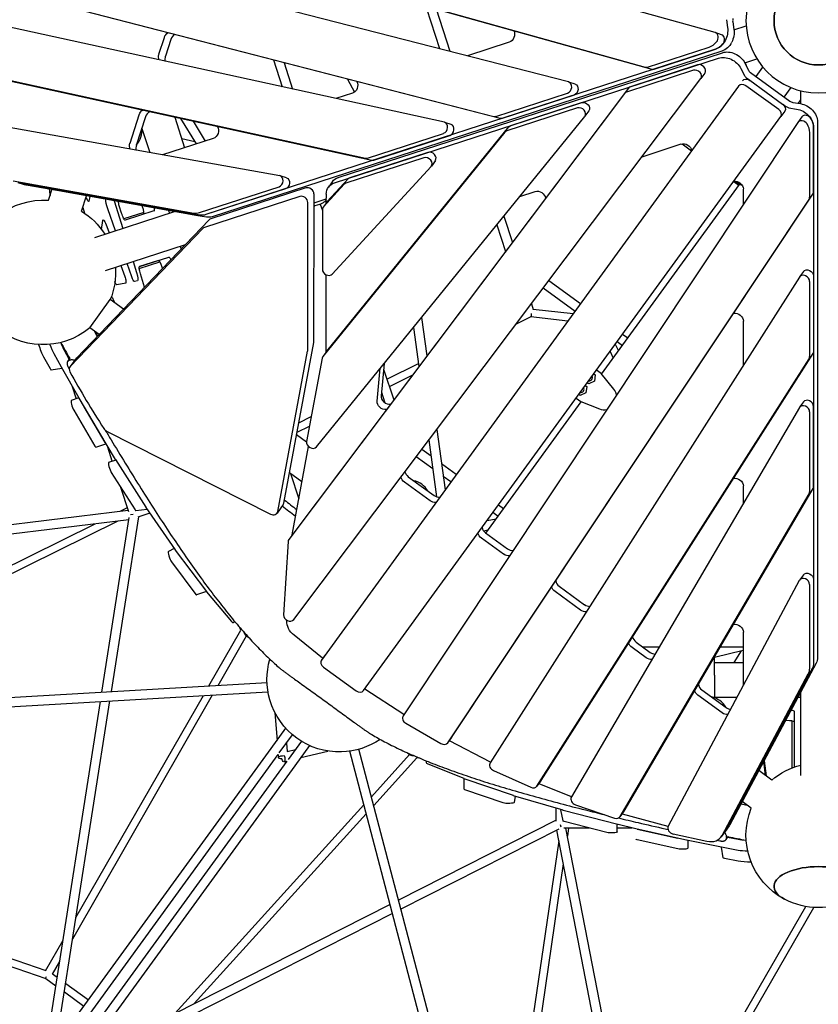
# Model space of a CAD drawing. Units: millimetres. Extents: x -8493 to 7325, y -7719 to 7000.
# Drawn here: x -1380 to 0, y -1701 to 2 of the extents above; entities that cross this region are included whole.
import ezdxf

# ---------------------------------------------------------------- set-up
doc = ezdxf.new("R2010")
doc.units = ezdxf.units.MM
doc.layers.add('2D', color=7, linetype='Continuous')

msp = doc.modelspace()

# ---------------------------------------------------------------- linework, layer by layer
at = {"layer": '2D'}
for p, q in [((-178.4, -20.6), (-1365, 311.2)), ((-1385.4, 223.5), (-299, -80.3)), ((-1374.5, 219.9), (-288, -83.9)), ((-431.7, -106), (-1395.9, 143)), ((-1409, 53.5), (-561, -165.5)), ((-550, -169.1), (-1398.1, 49.9)), ((-654.5, -48.5), (-676.9, 20.4)), ((-636.2, -53.2), (-660, 20.2)), ((-158.9, 1.7), (-156.8, -11.7)), ((-646.4, -175.7), (-1408.6, -8.8)), ((-147.9, -1.8), (-145.9, -15.2)), ((-145.8, -15.8), (-124.7, -9)), ((-1139.7, -57.6), (-1130.3, -28.9)), ((-1119.4, -32.4), (-1128.7, -61.2)), ((-167.2, -24.2), (-178.1, -20.6)), ((-177.6, -49.2), (-1058.7, -335.4)), ((-534.2, -37.3), (-606.6, -60.8)), ((-295, -80.2), (-188.6, -45.6)), ((-284, -83.7), (-177.6, -49.2)), ((-166.7, -52.7), (-1047.7, -339)), ((-941.9, -67.9), (-926.8, -114.3)), ((-941.9, -67.9), (-926.8, -114.3)), ((-836.4, -280.3), (-172.6, -64.6)), ((-829.7, -271), (-165.8, -55.3)), ((-127.2, -72.9), (-106.1, -66)), ((-923.5, -72.6), (-908.7, -118.2)), ((-923.5, -72.6), (-908.7, -118.2)), ((-208.8, -76.4), (-324.8, -114.1)), ((-133.8, -82.7), (-127.5, -94.8)), ((-127, -73.4), (-120.8, -85.5)), ((-126.3, -72.6), (-123.5, -80.2)), ((-107.4, -96.7), (-95.6, -80.5)), ((-1414.5, -99.5), (-782.9, -237.7)), ((-906.8, -1035.6), (-202.9, -100)), ((-814.1, -100.9), (-801.9, -123.6)), ((-215.6, -85.8), (-331.6, -123.4)), ((-196.1, -90.6), (-202.9, -99.9)), ((-123.9, -99), (-118.2, -103.1)), ((-117.2, -89.6), (-49, -139.1)), ((-1403.5, -103.1), (-772, -241.3)), ((-328.1, -116.4), (-908.5, -887.8)), ((-137.7, -113), (-858.9, -1105.6)), ((-420.3, -109.7), (-431.3, -106.1)), ((-68.3, -153.6), (-125, -112.5)), ((-118.2, -103.1), (-61.6, -144.3)), ((-58.8, -132), (-47.1, -115.8)), ((-334.9, -125.8), (-915.3, -897.1)), ((-805.3, -125.4), (-833.8, -134.7)), ((-557.2, -165.4), (-433.3, -125.1)), ((-422.3, -128.7), (-546.2, -168.9)), ((-30, -143.5), (-30, -121.3)), ((-416.1, -150.9), (-538.5, -190.7)), ((-531.7, -181.3), (-409.4, -141.6)), ((-61.6, -144.3), (-55.8, -148.5)), ((-50.8, -150.6), (-37.4, -152.8)), ((-44, -141.3), (-30.6, -143.4)), ((-34.5, -142.8), (-30, -136.6)), ((-1189.8, -212), (-1173.8, -162.5)), ((-1162.8, -166.1), (-1178.9, -215.6)), ((-1112.6, -166.8), (-1095.4, -219.7)), ((-1102.6, -168.9), (-1075.5, -213.2)), ((-867.4, -737), (-403.6, -165.4)), ((-786.1, -1158.5), (-64.9, -165.9)), ((-396.6, -155.8), (-403.4, -165.1)), ((-58.1, -156.6), (-64.9, -165.9)), ((-28.6, -166.5), (-35.4, -175.8)), ((-931, -268), (-1404.8, -183.8)), ((-1169.2, -186.6), (-1155.7, -228)), ((-1080.9, -173.7), (-1059.8, -208.1)), ((-849.5, -571.2), (-534.9, -183.5)), ((-35.6, -176), (-717.7, -1202)), ((-634.8, -179.4), (-645.8, -175.8)), ((-8.1, -296), (-8.1, -184.1)), ((-8.1, -184.1), (-8.1, -1110.5)), ((-1.4, -174.8), (-1.4, -1101.2)), ((-1045.9, -203.6), (-1133.4, -232)), ((-1077.6, -209.7), (-1100.4, -204.2)), ((-541.7, -192.8), (-856.3, -580.5)), ((-779.3, -237.5), (-647.8, -194.8)), ((-768.4, -241.1), (-636.8, -198.4)), ((-14.9, -305.3), (-14.9, -193.5)), ((-1094.3, -219.3), (-1095.6, -219)), ((-304.7, -235.2), (-236.8, -213.2)), ((-235.6, -212.9), (-219.1, -224.9)), ((-681.6, -237.1), (-816.7, -281)), ((-674.8, -227.8), (-809.9, -271.7)), ((-840.3, -438.1), (-669.3, -251.9)), ((-662, -242), (-668.8, -251.3)), ((-919.1, -271.8), (-930.1, -268.2)), ((-1391.5, -277.2), (-1079.7, -332.6)), ((-1372.1, -283.7), (-1383, -280.2)), ((-1068.7, -336.2), (-1380.5, -280.8)), ((-1068.7, -336.2), (-1380.5, -280.8)), ((-1313.1, -294.4), (-1369.5, -284.4)), ((-1069.7, -331.9), (-932.1, -287.2)), ((-885.7, -289.2), (-1050.3, -342.7)), ((-819.6, -282.9), (-855.5, -322)), ((-812.9, -273.6), (-848.7, -312.7)), ((-839.9, -278.3), (-846.7, -287.6)), ((-374.7, -611), (-136.4, -283)), ((-146.2, -277.8), (-137.3, -284.3)), ((-137.3, -282.6), (-144.6, -277.3)), ((-131.4, -284.9), (-137.3, -282.6)), ((-137.3, -282.6), (-137.3, -282.6)), ((-1330.8, -310.6), (-1324.8, -292.3)), ((-1325, -292.9), (-1325.2, -292.2)), ((-1072.4, -337.2), (-1313.1, -294.4)), ((-1273.7, -329.2), (-1265.2, -302.9)), ((-1259.5, -303.9), (-1260.7, -312)), ((-896.4, -304), (-1061, -357.4)), ((-921.1, -290.7), (-1058.7, -335.4)), ((-871.9, -555.4), (-871.7, -299.4)), ((-850.5, -314.9), (-850.4, -299.6)), ((-633.9, -1239.3), (-9.2, -299.8)), ((-516, -303.9), (-489.4, -295.3)), ((-129.6, -291.1), (-129.6, -317.4)), ((-1271.6, -322.8), (-1268.3, -332.7)), ((-1231.7, -309.4), (-1231.6, -308.9)), ((-1217, -311.5), (-1202.2, -359.1)), ((-1210.1, -313), (-1209.4, -312.8)), ((-1204.5, -332.6), (-1208.3, -320.4)), ((-1168.1, -321.7), (-1168.6, -320.1)), ((-882.6, -570.1), (-882.4, -314.1)), ((-871.7, -314.8), (-850.5, -307.9)), ((-862.4, -317.7), (-870.5, -320.3)), ((-860.9, -317.2), (-857.2, -328.5)), ((-860.9, -317.2), (-857.2, -328.5)), ((-849.2, -313.2), (-856, -322.5)), ((-640.6, -1248.6), (-16, -309.1)), ((-1250.8, -374.9), (-1112.7, -330)), ((-1214.9, -363.2), (-1228.4, -325.3)), ((-1165.8, -331.5), (-1200.3, -342.7)), ((-1148.6, -329), (-1197.9, -345)), ((-1123.2, -328.1), (-1121.7, -332.9)), ((-1057.7, -339.8), (-1072.3, -337.2)), ((-857.2, -326.5), (-857.3, -429.8)), ((-543.6, -338), (-528.9, -383.3)), ((-1053.1, -344.4), (-1282.3, -583.3)), ((-1239.1, -361.1), (-1236.9, -345.6)), ((-1229.6, -355.8), (-1225.7, -366.7)), ((-555.7, -352.8), (-540.7, -398.9)), ((-1063.8, -359.2), (-1293, -598)), ((-1232.3, -431.9), (-1093.9, -387)), ((-1103.1, -390), (-1101.5, -394.9)), ((-1205.7, -423.3), (-1199, -442.3)), ((-1186.6, -443.2), (-1194.9, -419.8)), ((-1184.3, -416.4), (-1178.3, -435.5)), ((-1173.8, -428.7), (-1138, -417)), ((-1173.8, -428.7), (-1138, -417)), ((-1173.2, -425.3), (-1122.6, -408.9)), ((-1140.4, -414.7), (-1173.2, -425.3)), ((-1164.6, -460.6), (-1171.8, -437.7)), ((-1133.5, -428.2), (-1134.1, -426.3)), ((-850.5, -571.8), (-850.5, -439.4)), ((-25.6, -433.7), (-32.4, -443)), ((-8.1, -441.4), (-8.1, -571.7)), ((-1197.3, -453.7), (-1212.5, -456.6)), ((-1176.7, -449.8), (-1182.2, -450.8)), ((-32.6, -443.3), (-567.4, -1283.4)), ((-465.8, -449.4), (-411, -489.1)), ((-14.9, -581), (-14.9, -450.8)), ((-475.4, -462.1), (-420.4, -502.1)), ((-1259.2, -530.9), (-1223.9, -482.4)), ((-1201.3, -498.8), (-1223.9, -482.4)), ((-1222, -477.3), (-1221.3, -478)), ((-1217.4, -486.2), (-1217, -487.4)), ((-495.9, -489.4), (-492.7, -499.2)), ((-492.9, -498.6), (-423.7, -506.6)), ((-685.9, -513.3), (-676.8, -579.8)), ((-521.9, -524), (-496.6, -511.4)), ((-496.7, -511.5), (-432.7, -519)), ((-129.6, -519.6), (-129.6, -595.7)), ((-1243.2, -542.5), (-1259.2, -530.9)), ((-1246.2, -545.7), (-1248.4, -538.7)), ((-699.7, -530.3), (-690.5, -598)), ((-338.2, -542), (-329.3, -548.5)), ((-923.8, -834.1), (-872, -556.7)), ((-350.9, -559.5), (-345.6, -571)), ((-347.6, -555), (-338.7, -561.4)), ((-1321.6, -575.4), (-1309, -598.3)), ((-1303.8, -569.6), (-1295, -585.7)), ((-934.5, -848.8), (-882.7, -571.5)), ((-849.7, -571.5), (-856.5, -580.8)), ((-9.2, -575.4), (-479.5, -1314.2)), ((-359.9, -571.9), (-354.6, -583.3)), ((-1339.3, -581.1), (-1328, -601.7)), ((-1310.3, -595.9), (-1310.3, -595.9)), ((-1297.5, -589.2), (-1293.1, -583.1)), ((-1282.8, -583.9), (-1293.6, -598.7)), ((-857.6, -583.5), (-884.5, -727.7)), ((-750.4, -592.8), (-755.9, -648.5)), ((-745.7, -620), (-691.2, -593)), ((-486.3, -1323.5), (-16, -584.7)), ((-1325.9, -604), (-1307.7, -600.6)), ((-1308.9, -598.5), (-1278.5, -652.2)), ((-762.7, -657.9), (-757.1, -601.1)), ((-751.4, -602.4), (-734, -655.9)), ((-751.4, -602.4), (-734, -655.9)), ((-388.2, -610.8), (-385.7, -612.6)), ((-385.7, -612.6), (-386.9, -623.5)), ((-375.4, -610.2), (-383.5, -604.4)), ((-353.4, -637), (-375.4, -610.2)), ((-375.4, -610.2), (-375.4, -610.2)), ((-741.5, -632.7), (-701.8, -613)), ((-396.9, -628), (-399.4, -626.2)), ((-386.9, -623.5), (-396.9, -628)), ((-1289.7, -632.5), (-1283, -653.9)), ((-755.3, -642.2), (-749.3, -660.7)), ((-755.3, -642.2), (-749.3, -660.7)), ((-411.6, -648.2), (-414.1, -646.5)), ((-401.6, -643.7), (-411.6, -648.2)), ((-402.9, -631), (-400.4, -632.8)), ((-400.4, -632.8), (-401.6, -643.7)), ((-1278.4, -652.4), (-1291.3, -656.6)), ((-1278.4, -652.5), (-1231.7, -731.7)), ((-574.5, -886.1), (-409.7, -659.2)), ((-418.7, -652.9), (-410.6, -658.8)), ((-410.6, -658.8), (-410.6, -658.8)), ((-410.6, -658.8), (-378.4, -671.4)), ((-25.6, -659.2), (-32.4, -668.5)), ((-1287, -673.7), (-1250.6, -735.5)), ((-1232.9, -729.7), (-1269.3, -667.9)), ((-32.7, -669.1), (-426.9, -1342.4)), ((-14.9, -814.6), (-14.9, -676.3)), ((-8.1, -805.3), (-8.1, -667)), ((-897.9, -695.3), (-876.5, -684.7)), ((-1230.2, -709.7), (-946.7, -853.1)), ((-900.9, -711.6), (-879.6, -701.1)), ((-659.5, -706.8), (-645.2, -811.5)), ((-1248.8, -737.4), (-1231.7, -731.8)), ((-1231.6, -731.9), (-1215.2, -758.7)), ((-884.7, -728.9), (-901.8, -716.4)), ((-673.2, -725), (-659.8, -823.1)), ((-1220.4, -761.8), (-1228.4, -737.2)), ((-909.6, -888.9), (-881.1, -736.4)), ((-669.3, -753.2), (-685.5, -741.4)), ((-1214.5, -759.9), (-1226.7, -763.9)), ((-1215.1, -759), (-1162.5, -841.4)), ((-666.3, -775.1), (-695.1, -754.2)), ((-625.8, -784.8), (-651.4, -766.2)), ((-1222.2, -781.5), (-1181.1, -845.8)), ((-892.5, -797.3), (-914, -781.7)), ((-912.4, -782.9), (-898, -827)), ((-671.1, -830.2), (-715.5, -797.9)), ((-708.7, -788.6), (-664.3, -820.8)), ((-635.2, -797.7), (-648.4, -788.1)), ((-1191.8, -849.6), (-1205.5, -807.5)), ((-335.7, -1366.7), (-9.1, -808.7)), ((-129.6, -804.6), (-129.6, -834.6)), ((-342.5, -1376), (-15.8, -818.1)), ((-1731.6, -912.7), (-1192.8, -846.6)), ((-1207, -848.4), (-1194.3, -842.1)), ((-1179.6, -847.2), (-1160.1, -844.9)), ((-1162.3, -841.7), (-1111.8, -915.1)), ((-924.9, -836.7), (-935.6, -851.5)), ((-553.5, -857.1), (-562.4, -850.6)), ((-544.1, -844.2), (-553, -837.7)), ((-1737, -1125.6), (-1210.5, -864.9)), ((-1730.7, -928.7), (-1191.8, -862.6)), ((-1238.4, -1161), (-1191.2, -858.9)), ((-1222, -1160), (-1174.8, -858)), ((-1188.9, -853.9), (-1184.5, -853.6)), ((-1155.4, -851.7), (-1176.5, -858.5)), ((-572.4, -864.4), (-556.8, -861.6)), ((-1736.4, -1110.5), (-1250.3, -869.8)), ((-578.9, -881.9), (-570.4, -880.3)), ((-916.6, -900.7), (-924.2, -1027.3)), ((-908.5, -887.8), (-915.3, -897.2)), ((-543.9, -922.6), (-582.1, -894.8)), ((-575.4, -885.5), (-537.1, -913.3)), ((-1113.4, -912.8), (-1123.2, -917.8)), ((-1111.6, -915.4), (-1057.6, -987.2)), ((-1118.2, -935.9), (-1076, -992)), ((-32.8, -968.2), (-259.3, -1392.8)), ((-25.6, -958.1), (-32.4, -967.5)), ((-8.1, -965.9), (-8.1, -1110.5)), ((-1057.5, -987.2), (-1074.8, -992.9)), ((-1057.4, -987.4), (-1014.1, -1038.9)), ((-410.9, -1019.2), (-454.8, -987.3)), ((-448.1, -978), (-404.1, -1009.9)), ((-14.9, -1119.8), (-14.9, -975.2)), ((-918.6, -1037.7), (-918.6, -1036.7)), ((-1053.4, -1150.3), (-998.1, -1053.9)), ((-1008.1, -1039.8), (-1011, -1040.8)), ((-998.1, -1053.9), (-1000.8, -1048.3)), ((-1037.6, -1149.4), (-988.6, -1063.9)), ((-989.3, -1063.3), (-984.5, -1066.9)), ((-857, -1102.5), (-906.2, -1062.8)), ((-129.6, -1057.6), (-129.6, -1149.6)), ((-297.4, -1101.7), (-321.8, -1083.9)), ((-315, -1074.6), (-290.6, -1092.4)), ((-275.4, -1083.6), (-302.6, -1083.6)), ((-179.3, -1100.7), (-129.6, -1088.7)), ((-129.6, -1083.6), (-170, -1083.6)), ((-133.6, -1089.6), (-145.8, -1109.6)), ((-852.1, -1096.2), (-858.9, -1105.6)), ((-179.3, -1131.9), (-179.3, -1099.6)), ((-855.4, -1117.9), (-798.8, -1159)), ((-179.3, -1109.6), (-129.6, -1109.6)), ((-10.5, -1120.3), (-159.5, -1399.7)), ((-10.5, -1120.3), (-159.5, -1399.7)), ((-3.7, -1111), (-152.8, -1390.4)), ((-129.6, -1108.6), (-130.3, -1109.6)), ((-179.3, -1131.9), (-179.3, -1171)), ((-166.3, -1409), (-17.3, -1129.6)), ((-4013.7, -1320.5), (-952.9, -1144.6)), ((-716.2, -1199.7), (-783.7, -1155.7)), ((-201.3, -1157.2), (-159.3, -1187.8)), ((-4011.2, -1336.4), (-951.3, -1160.5)), ((-1288.9, -1587.8), (-1047.1, -1166)), ((-1283.2, -1551.1), (-1062.9, -1166.9)), ((-166, -1197.1), (-208.1, -1166.5)), ((-179.3, -1169.6), (-140.3, -1169.6)), ((-35, -1169.6), (-30, -1169.6)), ((-30, -1305.5), (-30, -1160.2)), ((-1338, -1798.3), (-1240.9, -1177.1)), ((-1317.4, -1769.9), (-1224.6, -1176.2)), ((-939.2, -1196.7), (-935.6, -1244.5)), ((-42, -1194.1), (-42, -1290.9)), ((-946, -1258.8), (-920.5, -1223.7)), ((-921.2, -1222.9), (-921.1, -1224.5)), ((-713.1, -1214.8), (-652.5, -1250.1)), ((-55, -1210.3), (-56.7, -1210.3)), ((-45, -1292), (-45, -1211.2)), ((-931.7, -1266.3), (-908.9, -1234.9)), ((-634, -1239.5), (-640.8, -1248.8)), ((-1356.9, -1824.3), (-946, -1258.8)), ((-919.3, -1249.2), (-918.2, -1263.8)), ((-893.6, -1246), (-916.5, -1277.4)), ((-879.4, -1253.6), (-904.9, -1288.7)), ((-879.9, -1254.4), (-878.4, -1254)), ((-15.6, -4225.3), (-794.1, -1260)), ((-566.5, -1282), (-637.6, -1245.4)), ((-1341.1, -1829.8), (-933.8, -1269.2)), ((-933.8, -1269.2), (-933.4, -1274.4)), ((-918.2, -1263.8), (-904, -1260.3)), ((-894.5, -1274.4), (-847.9, -1263)), ((-31.4, -4227.8), (-809.7, -1263.3)), ((-706.4, -1268.9), (-772.5, -1342)), ((-693.8, -1274.9), (-768.5, -1357.3)), ((-710.4, -1266), (-705.6, -1269.5)), ((-687.8, -1275.8), (-693.9, -1275)), ((-918.5, -1280.3), (-1325.8, -1840.9)), ((-904.9, -1288.7), (-1315.7, -1854.2)), ((-923.5, -1281.5), (-918.6, -1280.3)), ((-677.4, -1283.1), (-677.4, -1280.1)), ((-612.4, -1310.7), (-674.6, -1285.5)), ((-91.1, -1305.4), (-94.2, -1280.7)), ((-93.7, -1279.7), (-90.4, -1305.9)), ((-612.1, -1329), (-612.1, -1310.8)), ((-527.1, -1340.1), (-612.1, -1310.9)), ((-561.5, -1296.7), (-497.1, -1325.7)), ((-80.5, -1313.1), (-102.9, -1296.8)), ((-479.7, -1314.5), (-486.5, -1323.9)), ((-483.2, -1319.5), (-483.3, -1319.5)), ((-426.6, -1341.9), (-482.7, -1319.7)), ((-544.6, -1352.7), (-610.9, -1329.9)), ((-441.3, -1365.5), (-526.8, -1340.2)), ((-524, -1341), (-525.8, -1351.9)), ((-785.4, -1356.1), (-1111.8, -1716.5)), ((-452.9, -1384.2), (-452.9, -1362.1)), ((-419.9, -1355.9), (-352.3, -1378.8)), ((-115.8, -1361.6), (-131.4, -1350.3)), ((-781.3, -1371.5), (-1078.7, -1699.7)), ((-441.3, -1383.6), (-445.1, -1364.4)), ((-346.3, -1390.2), (-441, -1365.6)), ((-336, -1367.2), (-342.8, -1376.6)), ((-339, -1371.7), (-339.2, -1371.6)), ((-259.7, -1393.7), (-338.4, -1371.9)), ((-452.9, -1382.5), (-725.6, -1520.7)), ((-444.7, -1394.6), (-445.7, -1390.3)), ((-395.5, -1396.1), (-439.8, -1396.1)), ((-365.5, -1403.8), (-439.4, -1384.7)), ((-332.9, -1928.9), (-436.6, -1396.1)), ((-431.8, -1396.1), (-433.8, -1410.1)), ((-347.4, -1402.7), (-347.4, -1389.9)), ((-321.6, -1396.1), (-347.4, -1396.1)), ((-315.5, -1397.5), (-346.1, -1390.2)), ((-154.2, -1392.6), (-160.9, -1401.9)), ((-448.8, -1398.3), (-721.5, -1536.5)), ((-348.4, -1933), (-452.1, -1400)), ((-225.5, -1417.4), (-315.3, -1397.6)), ((-313, -1398.1), (-243, -1413.6)), ((-250.9, -1406.4), (-192.4, -1419)), ((-160.9, -1401.9), (-167.7, -1411.2)), ((-159.4, -1416.1), (-155, -1410)), ((-138.8, -1416), (-156.9, -1412.6)), ((-448.5, -1418.5), (-533.7, -1999.8)), ((-243, -1432.2), (-313, -1416.7)), ((-225.4, -1417.5), (-225.4, -1431)), ((-164.7, -1429.7), (-225.2, -1417.5)), ((-164.7, -1447.7), (-167.1, -1429.3)), ((-138.8, -1434.7), (-164.6, -1429.8)), ((-440.9, -1457.9), (-519.5, -1994.6)), ((-138.8, -1453.4), (-161.9, -1449)), ((-1752.8, -1514.3), (-1335.4, -1656.2)), ((-1752.2, -1500.4), (-1335.4, -1642.2)), ((-740.2, -1528.1), (-1276.2, -1799.8)), ((-231.7, -1895.9), (-21.8, -1531.8)), ((-736.1, -1543.9), (-1296.9, -1828.2)), ((-216, -1895.3), (-7.5, -1533.5)), ((-1335.8, -1643), (-1305.4, -1590)), ((-1324, -1649), (-1311.2, -1626.7)), ((-1323.6, -1648.3), (-1315.5, -1654.2)), ((-1335.4, -1656.2), (-1317.8, -1669)), ((-1300.9, -1664.8), (-1261.7, -1693.3)), ((-1303.2, -1679.5), (-1269.5, -1704))]:
    msp.add_line(p, q, dxfattribs=at)
at = {"layer": '2D', "extrusion": (0, 0, -1)}
for radius in [125, 76.5]:
    msp.add_circle((0, 0), radius, dxfattribs=at)
at = {"layer": '2D'}
msp.add_circle((0, 0), 76.5, dxfattribs=at)
at = {"layer": '2D', "extrusion": (0, 0, -1)}
for centre, start, end in [((1339.7, -435.3), 9.846, 94.1135), ((1339.7, -435.3), 121.8865, 148.1135), ((1339.7, -435.3), 175.8865, 202.1135), ((1339.7, -435.3), 229.8865, 314.154), ((828, -1139.6), 343.7343, 16.406), ((828, -1139.6), 268.2657, 343.7343), ((828, -1139.6), 235.594, 268.2657), ((0, -1408.7), 49.8865, 76.1135), ((0, -1408.7), 297.846, 22.1135), ((0, -1408.7), 242.154, 297.846)]:
    msp.add_arc(centre, 125, start, end, dxfattribs=at)
at = {"layer": '2D'}
for centre, radius, start, end in [((-395.8, -617.1), 5.5, 261.036, 26.964), ((-410.5, -637.3), 5.5, 261.036, 26.964), ((-370.4, -651), 22, 10.3473, 39.4441), ((-370.4, -651), 22, 248.5559, 282.4148)]:
    msp.add_arc(centre, radius, start, end, dxfattribs=at)
for centre, major_axis, ratio, start_param, end_param in [((-139.9, 1.2), (-3.09, -9.51), 0.794654, -1.570796, -1.004839), ((-1109.5, -35.6), (-4, -12.4), 0.794654, -2.489936, -1.570796), ((-181.2, -30.2), (3.09, 9.51), 0.794654, -2.03839, 0.03303), ((-170.2, -33.7), (3.09, 9.51), 0.794654, -2.03839, 0), ((-191.9, -17.2), (9.3, 28.5), 0.794654, -2.617994, -2.03839), ((-181, -20.8), (9.3, 28.5), 0.794654, -2.617994, -2.03839), ((-1118.9, -64.4), (-4, -12.4), 0.794654, -1.570796, -0.856153), ((-296.1, -70.7), (-3.09, -9.51), 0.794654, 0.03303, 0.523599), ((-285.1, -74.3), (-3.09, -9.51), 0.794654, 0.03303, 0.523599), ((-211, -94.1), (8.09, -5.88), 0.794654, -0.013286, 2.617994), ((-204.2, -84.7), (8.09, -5.88), 0.794654, 0, 2.617994), ((-119.3, -92.5), (8.09, -5.88), 0.794654, -2.136754, -1.570796), ((-112.5, -83.2), (8.09, -5.88), 0.794654, -2.136754, -1.570796), ((-434.4, -115.6), (3.09, 9.51), 0.794654, -2.617994, 0.048844), ((-320.1, -122.4), (-8.09, 5.88), 0.794654, -0.523599, -0.013286), ((-129.6, -118.9), (-8.09, 5.88), 0.794654, -1.570796, 0), ((-326.9, -131.7), (-8.09, 5.88), 0.794654, -0.523599, -0.013286), ((-411.5, -159.2), (8.09, -5.88), 0.794654, -0.042381, 2.617994), ((-51.2, -142), (8.09, -5.88), 0.794654, -1.570796, -1.004839), ((-44.4, -132.7), (8.09, -5.88), 0.794654, -1.570796, -1.004839), ((-1153, -169.3), (-4, -12.4), 0.794654, -2.52132, -1.570796), ((-558.3, -155.9), (-3.09, -9.51), 0.794654, 0.048844, 0.523599), ((-73, -160), (8.09, -5.88), 0.794654, 0, 1.570796), ((-20.5, -172.3), (-8.09, 5.88), 0.794654, -2.03839, 0), ((-36.2, -178.5), (-24.3, 17.6), 0.794654, -2.617994, -2.03839), ((-1193.5, -193.9), (9.3, 28.5), 0.794654, -2.095073, -1.046519), ((-648.9, -185.3), (3.09, 9.51), 0.794654, -2.617994, 0.078514), ((-637.9, -188.9), (3.09, 9.51), 0.794654, -2.617994, 0), ((-27.3, -181.7), (-8.09, 5.88), 0.794654, -2.03839, 0.03303), ((-42.9, -187.8), (-24.3, 17.6), 0.794654, -2.617994, -2.03839), ((-533.8, -199), (-8.09, 5.88), 0.794654, -0.523599, -0.042381), ((-1169, -218.8), (-4, -12.4), 0.794654, -1.570796, -0.909395), ((-780.4, -228.1), (-3.09, -9.51), 0.794654, 0.078514, 0.523599), ((-676.9, -245.4), (8.09, -5.88), 0.794654, -0.091147, 2.617994), ((-670.1, -236.1), (8.09, -5.88), 0.794654, 0, 2.617994), ((-769.5, -231.6), (-3.09, -9.51), 0.794654, 0.078514, 0.523599), ((-933.2, -277.7), (3.09, 9.51), 0.794654, -2.617994, 0.110154), ((-805.2, -280), (-8.09, 5.88), 0.794654, -0.523599, -0.091147), ((-881.1, -297.5), (-8.09, 5.88), 0.794654, -2.61873, -0.523599), ((-812, -289.4), (-8.09, 5.88), 0.794654, -0.523599, -0.091147), ((-891.8, -312.3), (-8.09, 5.88), 0.794654, -2.61873, -0.523599), ((-24.3, -303.5), (8.09, -5.88), 0.794654, 0.03303, 0.523599), ((-17.5, -294.1), (8.09, -5.88), 0.794654, 0.03303, 0.523599), ((-1170.4, -322.4), (4, -12.4), 0.187592, 0.001567, 1.570796), ((-847.9, -328.4), (-8.09, 5.88), 0.794654, -0.091147, 0.523263), ((-841.1, -319.1), (-8.09, 5.88), 0.794654, -0.091147, 0), ((-1073, -303.5), (-9.3, -28.5), 0.794654, 0.110154, 0.523599), ((-1056.3, -365.7), (-8.09, 5.88), 0.794654, -0.523599, -0.108667), ((-1045.6, -351), (-8.09, 5.88), 0.794654, -0.523599, -0.108667), ((-1136.4, -427), (-4, 12.4), 0.187592, -1.570796, 0), ((-847.9, -431.7), (8.09, -5.88), 0.794654, -2.61833, -0.091147), ((-24.3, -448.9), (-8.09, 5.88), 0.794654, -2.617994, 0.048844), ((-1218.1, -449.9), (-3.09, 9.51), 0.187592, -2.112391, -1.758724), ((-497.9, -504.7), (1.18, -6.8), 0.255178, 0.075417, 1.268071), ((-1342.2, -559.5), (9.3, -28.5), 0.187592, -1.614405, -0.776388), ((-1324.4, -553.8), (9.3, -28.5), 0.187592, -1.42055, -0.776388), ((-1306.7, -548), (9.3, -28.5), 0.187592, -1.326039, -0.776388), ((-881.3, -553.5), (8.09, -5.88), 0.794654, 0.361292, 0.522863), ((-892, -568.3), (8.09, -5.88), 0.794654, 0.361292, 0.522863), ((-859.9, -569.9), (-8.09, 5.88), 0.794654, -2.725123, -2.61833), ((-1311.2, -588.7), (3.09, -9.51), 0.187592, -0.776388, -0.773285), ((-1274.8, -589.8), (-8.09, 5.88), 0.794654, -0.108667, 0), ((-848.4, -586.7), (-8.09, 5.88), 0.794654, -0.042381, 0.361292), ((-24.3, -579.1), (8.09, -5.88), 0.794654, 0.048844, 0.523599), ((-1329, -594.5), (3.09, -9.51), 0.187592, -0.776388, -0.023906), ((-1309.9, -591.1), (3.09, -9.51), 0.187592, -0.775884, -0.747043), ((-1285.5, -604.6), (-8.09, 5.88), 0.794654, -0.108667, 1.031636), ((-197.1, -271.3), (1086.9, -789.7), 0.794654, -2.109957, -2.020911), ((-1288.2, -666.1), (-3.09, 9.51), 0.187592, 0, 2.438598), ((-1279.6, -644.9), (3.09, -9.51), 0.187592, -0.747043, -0.702995), ((-743.8, -651.9), (10.5, -7.6), 0.794654, -2.70526, -0.682895), ((-17.5, -665.1), (-8.09, 5.88), 0.794654, -2.617994, 0), ((-24.3, -674.4), (-8.09, 5.88), 0.794654, -2.617994, 0.078514), ((-1227.3, -702.2), (8.09, -5.88), 0.794654, -2.020911, -1.37037), ((-1232.9, -724.1), (3.09, -9.51), 0.187592, -0.702995, -0.666771), ((-875.3, -730.9), (-8.09, 5.88), 0.794654, 0.361292, 3.099211), ((-1251.9, -727.9), (3.09, -9.51), 0.187592, -0.702995, 0), ((-1223.6, -773.4), (-3.09, 9.51), 0.187592, 0, 2.515489), ((-1216.6, -750.9), (3.09, -9.51), 0.187592, -0.666771, -0.626104), ((-702.7, -780.2), (10.5, -7.6), 0.794654, -2.416505, -1.570796), ((-699.2, -821), (-24.3, 17.6), 0.794654, -2.095073, -1.046519), ((-24.3, -812.7), (8.09, -5.88), 0.794654, 0.078514, 0.523599), ((-17.5, -803.4), (8.09, -5.88), 0.794654, 0.078514, 0.523599), ((-933, -830.9), (8.09, -5.88), 0.794654, 0, 0.361292), ((-658.3, -812.5), (10.5, -7.6), 0.794654, -1.570796, -0.69316), ((-1182.6, -837.7), (3.09, -9.51), 0.187592, -0.626104, -0.037143), ((-1163.9, -833.4), (3.09, -9.51), 0.187592, -0.626104, -0.564273), ((-943.7, -845.6), (8.09, -5.88), 0.794654, -1.37037, 0.361292), ((-569.3, -877.1), (10.5, -7.6), 0.794654, -2.448433, -1.570796), ((-907.2, -903), (-8.09, 5.88), 0.794654, -0.013286, 0.46934), ((-900.5, -893.7), (-8.09, 5.88), 0.794654, -0.013286, 0), ((-1120.1, -927.3), (-3.09, 9.51), 0.187592, 0.030621, 2.642226), ((-1113.5, -906.8), (3.09, -9.51), 0.187592, -0.564273, -0.499367), ((-531, -904.9), (10.5, -7.6), 0.794654, -1.570796, -0.76867), ((-442, -969.6), (10.5, -7.6), 0.794654, -2.475303, -1.570796), ((-24.3, -973.3), (-8.09, 5.88), 0.794654, -2.617994, 0.110154), ((-1059.4, -978.6), (3.09, -9.51), 0.187592, -0.499367, -0.43352), ((-1077.9, -983.3), (3.09, -9.51), 0.187592, -0.499367, 0), ((-398.1, -1001.5), (10.5, -7.6), 0.794654, -1.570796, -0.800863), ((-914.9, -1029.6), (8.09, -5.88), 0.794654, -2.672253, -0.013286), ((-1020.3, -1012.2), (9.3, -28.5), 0.187592, -0.43352, 0), ((-990.6, -1054.2), (1.59, -9.11), 0.69018, 4.423318, 4.513963), ((-990.6, -1054.2), (1.59, -9.11), 0.69018, 6.13268, 6.237179), ((-309, -1066.2), (10.5, -7.6), 0.794654, -2.489936, -1.570796), ((-850.8, -1111.4), (-8.09, 5.88), 0.794654, 0, 1.570796), ((-284.5, -1084), (10.5, -7.6), 0.794654, -1.570796, -0.856153), ((-42.9, -1114.2), (24.3, -17.6), 0.794654, 0.110154, 0.523599), ((-195.3, -1148.9), (10.5, -7.6), 0.794654, -2.52132, -1.570796), ((-794.1, -1152.6), (8.09, -5.88), 0.794654, -1.570796, 0), ((-184.4, -1195), (-24.3, 17.6), 0.794654, -2.095073, -1.046519), ((-153.2, -1179.4), (10.5, -7.6), 0.794654, -1.570796, -0.909395), ((-709.5, -1207.7), (-8.09, 5.88), 0.794654, 0.03303, 1.698555), ((-55, -1212.7), (13, 0), 0.187592, 0, 1.570796), ((-642.1, -1233.6), (8.09, -5.88), 0.794654, 0, 0.03303), ((-648.9, -1242.9), (8.09, -5.88), 0.794654, -1.443038, 0.03303), ((-696.5, -1267.9), (9.43, 0.98), 0.283341, 3.546863, 4.342642), ((-559, -1289), (-8.09, 5.88), 0.794654, 0.048844, 1.827163), ((-494.6, -1318), (8.09, -5.88), 0.794654, -1.31443, 0.048844), ((-418.4, -1347.7), (-8.09, 5.88), 0.794654, 0.078514, 1.943209), ((-350.9, -1370.7), (8.09, -5.88), 0.794654, -1.198383, 0.078514), ((-344.1, -1361.3), (8.09, -5.88), 0.794654, 0, 0.078514), ((-250.8, -1398), (-8.09, 5.88), 0.794654, 0.110154, 2.078311), ((-192, -1393.6), (24.3, -17.6), 0.794654, -1.063281, 0.110154), ((0, -1497.1), (76.5, 0), 0.447214, -0.702497, 3.84409)]:
    msp.add_ellipse(centre, major_axis=major_axis, ratio=ratio, start_param=start_param, end_param=end_param, dxfattribs=at)
at = {"layer": '2D', "extrusion": (0, 0, -1)}
for centre, major_axis, ratio, start_param, end_param in [((-181, -20.8), (-9.3, -28.5), 0.794654, -2.136754, -0.523599), ((-170, -24.3), (-9.3, -28.5), 0.794654, -2.136754, -1.366604), ((-1120.5, -32.1), (4, 12.4), 0.794654, -1.570796, -0.742004), ((-535.6, -25), (-4, -12.4), 0.794654, -2.481463, -0.523599), ((-170, -24.3), (-9.3, -28.5), 0.794654, -1.362738, -0.523599), ((-1129.8, -60.8), (4, 12.4), 0.794654, -2.399337, -1.570796), ((-158.6, -89.6), (24.3, -17.6), 0.794654, -2.617994, -1.004839), ((-151.8, -80.2), (24.3, -17.6), 0.794654, -2.617994, -1.004839), ((-122.9, -109.6), (-8.09, 5.88), 0.794654, 0, 1.570796), ((-806.7, -113.1), (-4, -12.4), 0.794654, -2.497277, -0.523599), ((-423.4, -119.2), (3.09, 9.51), 0.794654, 0, 2.617994), ((-404.7, -149.9), (8.09, -5.88), 0.794654, -2.617994, 0), ((-66.2, -150.7), (8.09, -5.88), 0.794654, -1.570796, 0), ((-36.2, -178.5), (24.3, -17.6), 0.794654, -2.136754, -0.523599), ((-29.4, -169.2), (24.3, -17.6), 0.794654, -2.136754, -0.523599), ((-1163.9, -165.7), (4, 12.4), 0.794654, -1.570796, -0.771674), ((-547.3, -159.5), (-3.09, -9.51), 0.794654, -0.523599, -0.048844), ((-1047.3, -191.3), (-4, -12.4), 0.794654, -2.526947, -0.523599), ((-527, -189.6), (-8.09, 5.88), 0.794654, 0.042381, 0.523599), ((-1180, -215.2), (4, 12.4), 0.794654, -2.383926, -1.570796), ((-230.7, -224), (10.5, -7.6), 0.794654, -2.617994, -0.69316), ((-922.2, -281.3), (3.09, 9.51), 0.794654, 0, 2.617994), ((-815.6, -295.9), (-24.3, 17.6), 0.794654, 0, 0.523599), ((-1373.8, -251.6), (-9.3, -28.5), 0.794654, -0.110154, 0), ((-1362.8, -255.2), (-9.3, -28.5), 0.794654, -0.110154, 0), ((-822.4, -305.3), (-24.3, 17.6), 0.794654, -0.523263, 0.523599), ((-141.7, -288.6), (10.5, -7.6), 0.794654, -2.448433, -0.523599), ((-1264.2, -303.4), (3.09, -9.51), 0.187592, -0.36392, 1.488155), ((-483.3, -306.1), (10.5, -7.6), 0.794654, -2.617994, -0.679874), ((-1226.4, -322.4), (-4.6, 14.3), 0.187592, -1.710602, -0.36392), ((-1205.7, -320.4), (-4, 12.4), 0.187592, -1.506348, -0.832451), ((-1201.9, -332.7), (4, -12.4), 0.187592, 0, 1.635244), ((-1152.6, -316.7), (4, -12.4), 0.187592, -0.907959, 0), ((-1062, -307), (-9.3, -28.5), 0.794654, -0.523599, -0.110154), ((-1062, -307), (-9.3, -28.5), 0.794654, -0.523599, -0.110154), ((-1051, -310.6), (-9.3, -28.5), 0.794654, -0.523599, -0.110154), ((-1231.6, -358.7), (-4.6, 14.3), 0.187592, -0.36392, 1.43099), ((-1169.2, -437.7), (-4, 12.4), 0.187592, -1.506348, 0), ((-1118.6, -421.3), (-4, 12.4), 0.187592, 0, 0.930548), ((-1200.3, -444.1), (3.09, -9.51), 0.187592, -1.710602, 0.023906), ((-1181.3, -435.5), (4.6, -14.3), 0.187592, -1.506348, 0.023906), ((-17.5, -439.5), (-8.09, 5.88), 0.794654, 0, 2.617994), ((-1217.1, -442.3), (4.6, -14.3), 0.187592, 0.023906, 0.825152), ((-1185.3, -441.3), (3.09, -9.51), 0.187592, 0.023906, 1.43099), ((-1219, -487.1), (-3.09, 9.51), 0.187592, 0.36392, 1.536445), ((-141.7, -517.1), (10.5, -7.6), 0.794654, -2.481463, -0.523599), ((-841.6, -577.4), (-8.09, 5.88), 0.794654, 0, 0.042381), ((-17.5, -569.8), (8.09, -5.88), 0.794654, -0.523599, -0.048844), ((-750.6, -661.3), (-10.5, 7.6), 0.794654, -2.435147, -0.436332), ((-1270.5, -660.3), (-3.09, 9.51), 0.187592, -2.438598, -2.435946), ((-1234.1, -722.1), (-3.09, 9.51), 0.187592, -2.440515, -2.438598), ((-709.5, -789.5), (-10.5, 7.6), 0.794654, -1.570796, -0.702775), ((-141.7, -802.2), (10.5, -7.6), 0.794654, -2.497277, -0.523599), ((-665.1, -821.8), (-10.5, 7.6), 0.794654, -2.448433, -1.570796), ((-900.4, -892.1), (-8.09, 5.88), 0.794654, -0.419864, -0.361292), ((-576.1, -886.5), (-10.5, 7.6), 0.794654, -1.570796, -0.69316), ((-537.8, -914.2), (-10.5, 7.6), 0.794654, -2.425606, -1.570796), ((-17.5, -964), (-8.09, 5.88), 0.794654, 0, 2.617994), ((-448.8, -978.9), (-10.5, 7.6), 0.794654, -1.570796, -0.72619), ((-404.9, -1010.8), (-10.5, 7.6), 0.794654, -2.41586, -1.570796), ((-890.6, -1044.7), (-24.3, 17.6), 0.794654, -1.507271, -0.46934), ((-141.7, -1055.1), (10.5, -7.6), 0.794654, -2.526947, -0.523599), ((-990.6, -1054.2), (1.99, -9.27), 0.283341, 0.405271, 1.201045), ((-315.8, -1075.6), (-10.5, 7.6), 0.794654, -1.570796, -0.742004), ((-851.8, -1096.4), (-8.09, 5.88), 0.794654, -1.539018, -1.507271), ((-291.3, -1093.3), (-10.5, 7.6), 0.794654, -2.399337, -1.570796), ((-29.4, -1095.6), (24.3, -17.6), 0.794654, -0.523599, -0.110154), ((-36.2, -1104.9), (24.3, -17.6), 0.794654, -0.523599, -0.110154), ((-36.2, -1104.9), (24.3, -17.6), 0.794654, -0.523599, -0.110154), ((-779.5, -1148.9), (-8.09, 5.88), 0.794654, -1.6346, -1.602714), ((-202.1, -1158.2), (-10.5, 7.6), 0.794654, -1.570796, -0.771674), ((-160, -1188.8), (-10.5, 7.6), 0.794654, -2.383926, -1.570796), ((-55, -1194.1), (13, 0), 0.187592, -0.912179, 0), ((-634.5, -1238), (-8.09, 5.88), 0.794654, -1.762567, -1.70084), ((-925.4, -1273.8), (-7.98, -0.59), 0.36091, -1.274187, 1.867405), ((-925.4, -1273.8), (1.9, -7.77), 0.36091, -1.867405, 1.274187), ((-696.5, -1267.9), (-9.16, -1.3), 0.69018, 6.13268, 6.237179), ((-696.5, -1267.9), (-9.16, -1.3), 0.69018, 4.423315, 4.513963), ((-647.4, -1283.1), (-30, 0), 0.187592, -0.43352, 0), ((-603.3, -1310), (-10, 0), 0.187592, -0.499367, -0.43352), ((-480.8, -1311.8), (-8.09, 5.88), 0.794654, -1.884803, -1.827163), ((-487.8, -1308.6), (8.09, -5.88), 0.794654, -0.048844, 0), ((-602.1, -1329), (-10, 0), 0.187592, -0.499367, 0), ((-518.3, -1339.2), (-10, 0), 0.187592, -0.564273, -0.499367), ((-535.8, -1351.8), (10, 0), 0.187592, 0.030621, 2.642226), ((-432.9, -1364.5), (-10, 0), 0.187592, -0.626104, -0.564273), ((-337.6, -1363.6), (-8.09, 5.88), 0.794654, -2.01108, -1.943209), ((-431.3, -1383.6), (-10, 0), 0.187592, -0.626104, -0.037143), ((-338.2, -1389.1), (-10, 0), 0.187592, -0.666771, -0.626104), ((-178.4, -1375), (24.3, -17.6), 0.794654, -0.110154, 0), ((-357.4, -1402.7), (10, 0), 0.187592, 0, 2.515489), ((-307.7, -1396.3), (-10, 0), 0.187592, -0.702995, -0.666771), ((-185.2, -1384.3), (24.3, -17.6), 0.794654, -0.110154, 0), ((-185.2, -1384.3), (24.3, -17.6), 0.794654, -0.110154, 0), ((-305.4, -1415.5), (-10, 0), 0.187592, -0.702995, 0), ((-217.9, -1416.2), (-10, 0), 0.187592, -0.747043, -0.702995), ((-157.4, -1428.5), (-10, 0), 0.187592, -0.775884, -0.747043), ((-117.4, -1412.1), (-30, 0), 0.187592, -1.326052, -0.776388), ((-235.4, -1431), (10, 0), 0.187592, 0, 2.438598), ((-117.4, -1430.8), (-30, 0), 0.187592, -1.420563, -0.776388), ((-154.7, -1447.6), (-10, 0), 0.187592, -0.776388, -0.023906), ((-117.4, -1449.4), (-30, 0), 0.187592, -1.614411, -0.776388), ((0, -1497.1), (-76.5, 0), 0.447214, -0.702497, 3.84409), ((-1332.3, -1650.2), (-3.09, -5.96), 0.057121, 0.00865, 1.052331)]:
    msp.add_ellipse(centre, major_axis=major_axis, ratio=ratio, start_param=start_param, end_param=end_param, dxfattribs=at)
at = {"layer": '2D'}
for points in [[(-1374.2, -283), (-1374.3, -283.1), (-1374.3, -283.1), (-1374.3, -283.2)], [(-1329.4, -291.5), (-1328.9, -295.1), (-1328.5, -298.6), (-1328, -302.2)], [(-850.5, -310), (-850.6, -310.1), (-850.7, -310.2), (-850.8, -310.3)], [(-850.8, -310.3), (-850.8, -310.3), (-850.8, -310.3), (-850.8, -310.3)], [(-1252, -536.1), (-1250.2, -539.4), (-1248.4, -542.7), (-1246.6, -546.1)], [(-1309.3, -556.5), (-1304.2, -565.9), (-1299.1, -575.1), (-1294, -584.3)], [(-1278.3, -578.7), (-1278.2, -578.8), (-1278.1, -578.8), (-1278, -578.8)], [(-1296.1, -600.3), (-1295.6, -601), (-1295.2, -601.8), (-1294.8, -602.5)], [(-922.8, -829), (-915.7, -834.5), (-908.6, -840), (-901.5, -845.5)], [(-903.7, -857.5), (-911.5, -851.5), (-919.2, -845.5), (-927, -839.6)], [(-133.6, -1354.4), (-130, -1355.1), (-126.5, -1355.8), (-123, -1356.4)], [(-155.5, -1394.4), (-155.5, -1394.5), (-155.4, -1394.5), (-155.4, -1394.6)], [(-155.9, -1411.2), (-145.6, -1413.2), (-135.2, -1415.2), (-124.7, -1417.2)], [(-174.8, -1417.2), (-173.3, -1417.5), (-171.9, -1417.8), (-170.4, -1418.1)]]:
    msp.add_open_spline(points, degree=3, dxfattribs=at)
for points, knots in [([(-871.7, -320.6), (-871.7, -320.6), (-871.6, -320.6), (-871.2, -320.5), (-870.8, -320.4), (-870.5, -320.3)], [7.023751449, 7.023751449, 7.023751449, 7.023751449, 7.023901462, 7.023901462, 7.025421831, 7.025421831, 7.025421831, 7.025421831]), ([(-862.4, -317.7), (-861.6, -317.4), (-860.8, -317.1), (-859.2, -316.5), (-858.4, -316.1), (-856.8, -315.2), (-856, -314.8), (-854.5, -313.7), (-853.7, -313.1), (-852.2, -311.9), (-851.5, -311.1), (-850.8, -310.3)], [0.8755597, 0.8755597, 0.8755597, 0.8755597, 1.0740948, 1.0740948, 1.2726298, 1.2726298, 1.4711648, 1.4711648, 1.6696999, 1.6696999, 1.8682349, 1.8682349, 1.8682349, 1.8682349]), ([(-1285.3, -587.3), (-1285.9, -587.2), (-1286.5, -587.1), (-1287.9, -586.8), (-1288.5, -586.8), (-1289.9, -586.6), (-1290.5, -586.6), (-1291.7, -586.6), (-1292.3, -586.7), (-1293.4, -586.9), (-1293.9, -587), (-1294.9, -587.3), (-1295.3, -587.4), (-1296.1, -587.9), (-1296.4, -588.1), (-1297.1, -588.6), (-1297.3, -588.9), (-1297.8, -589.6), (-1298, -589.9), (-1298.3, -590.6), (-1298.4, -591), (-1298.5, -591.9), (-1298.6, -592.4), (-1298.6, -593.3), (-1298.5, -593.9), (-1298.3, -594.9), (-1298.2, -595.5), (-1297.8, -596.6), (-1297.6, -597.2), (-1297.1, -598.4), (-1296.8, -599.1), (-1296.3, -599.9), (-1296.2, -600.1), (-1296.1, -600.3)], [117.053729, 117.053729, 117.053729, 117.053729, 119.628707, 119.628707, 122.697005, 122.697005, 125.765303, 125.765303, 128.833601, 128.833601, 131.9019, 131.9019, 134.970198, 134.970198, 138.038496, 138.038496, 141.106794, 141.106794, 144.164249, 144.164249, 147.221703, 147.221703, 150.279158, 150.279158, 153.336612, 153.336612, 156.394067, 156.394067, 159.451522, 159.451522, 162.508976, 162.508976, 163.503714, 163.503714, 163.503714, 163.503714]), ([(-1232.6, -708.1), (-1229.2, -713.7), (-1225.9, -719.2), (-1214.4, -738.4), (-1206.2, -751.9), (-1189.8, -778.5), (-1181.7, -791.7), (-1165.5, -817.5), (-1157.4, -830.2), (-1141.4, -855.2), (-1133.4, -867.4), (-1117.6, -891.3), (-1109.8, -902.9), (-1094.3, -925.6), (-1086.6, -936.7), (-1071.3, -958.1), (-1063.8, -968.5), (-1048.9, -988.5), (-1041.5, -998.2), (-1026.9, -1016.8), (-1019.8, -1025.8), (-1005.6, -1042.9), (-998.6, -1051), (-984.8, -1066.6), (-978.1, -1074), (-964.7, -1087.9), (-958.2, -1094.5), (-945.5, -1106.6), (-939.5, -1112.2), (-933.5, -1117.4)], [180.785686, 180.785686, 180.785686, 180.785686, 208.989552, 208.989552, 278.652736, 278.652736, 348.31592, 348.31592, 417.979104, 417.979104, 487.642288, 487.642288, 557.305472, 557.305472, 626.968656, 626.968656, 696.63184, 696.63184, 766.295024, 766.295024, 835.958208, 835.958208, 905.621392, 905.621392, 975.284576, 975.284576, 1044.94776, 1044.94776, 1111.77989, 1111.77989, 1111.77989, 1111.77989]), ([(-933.5, -1117.4), (-933.4, -1117.5), (-933.3, -1117.6), (-933, -1117.9), (-932.6, -1118.2), (-931.9, -1118.8), (-931.5, -1119.1), (-930.6, -1119.8), (-930.2, -1120.2), (-929.2, -1120.9), (-928.7, -1121.3), (-927.6, -1122.1), (-927.1, -1122.6), (-925.9, -1123.5), (-925.3, -1124), (-924, -1124.9), (-923.3, -1125.5), (-921.9, -1126.5), (-921.2, -1127), (-919.7, -1128.2), (-918.9, -1128.7), (-917.4, -1129.8), (-916.6, -1130.4), (-915, -1131.6), (-914.3, -1132.1), (-912.7, -1133.3), (-911.9, -1133.8), (-911.2, -1134.4), (-910.4, -1135), (-909.6, -1135.5), (-908.1, -1136.6), (-907.3, -1137.2), (-906.1, -1138), (-905.8, -1138.3), (-905.5, -1138.5)], [-34.789769, -34.789769, -34.789769, -34.789769, -33.907621, -33.907621, -31.080764, -31.080764, -28.253907, -28.253907, -25.427051, -25.427051, -22.600194, -22.600194, -19.77517, -19.77517, -16.950145, -16.950145, -14.125121, -14.125121, -11.300097, -11.300097, -8.475073, -8.475073, -5.650048, -5.650048, -2.825024, -2.825024, 0, 0, 0, 2.825024, 2.825024, 5.650048, 5.650048, 6.889987, 6.889987, 6.889987, 6.889987]), ([(-905.5, -1138.5), (-902.4, -1140.7), (-899.3, -1143), (-889.1, -1150.3), (-882, -1155.4), (-867.9, -1165.5), (-860.9, -1170.6), (-847.2, -1180.5), (-840.3, -1185.6), (-826.3, -1195.9), (-819.2, -1201), (-809.1, -1208.4), (-806.1, -1210.7), (-803, -1213)], [752.324903, 752.324903, 752.324903, 752.324903, 763.471605, 763.471605, 788.878522, 788.878522, 814.285439, 814.285439, 839.698617, 839.698617, 865.111794, 865.111794, 876.246768, 876.246768, 876.246768, 876.246768]), ([(-803, -1213), (-802.7, -1213.2), (-802.3, -1213.5), (-801.2, -1214.3), (-800.4, -1214.9), (-798.8, -1216), (-798.1, -1216.6), (-797.3, -1217.1), (-796.6, -1217.7), (-795.8, -1218.2), (-794.2, -1219.4), (-793.4, -1219.9), (-791.9, -1221.1), (-791.1, -1221.6), (-789.5, -1222.7), (-788.7, -1223.3), (-787.2, -1224.3), (-786.5, -1224.9), (-785.1, -1225.9), (-784.4, -1226.4), (-783, -1227.3), (-782.4, -1227.8), (-781.1, -1228.6), (-780.6, -1229), (-779.5, -1229.8), (-778.9, -1230.1), (-777.9, -1230.8), (-777.4, -1231.1), (-776.5, -1231.7), (-776, -1232), (-775.2, -1232.5), (-774.9, -1232.7), (-774.5, -1233), (-774.4, -1233.1), (-774.3, -1233.1)], [-6.889986, -6.889986, -6.889986, -6.889986, -5.650048, -5.650048, -2.825024, -2.825024, 0, 0, 0, 2.825406, 2.825406, 5.650811, 5.650811, 8.476217, 8.476217, 11.301622, 11.301622, 14.127028, 14.127028, 16.952434, 16.952434, 19.777839, 19.777839, 22.603245, 22.603245, 25.42972, 25.42972, 28.256195, 28.256195, 31.082671, 31.082671, 33.909146, 33.909146, 34.789857, 34.789857, 34.789857, 34.789857]), ([(-774.3, -1233.1), (-767.5, -1237.2), (-760.3, -1241.2), (-744.9, -1249.5), (-736.6, -1253.7), (-719.2, -1262.1), (-710.1, -1266.2), (-691, -1274.5), (-681.1, -1278.6), (-660.4, -1286.8), (-649.7, -1290.9), (-627.5, -1299), (-616, -1303), (-592.3, -1311), (-580.1, -1315), (-555.1, -1322.8), (-542.2, -1326.7), (-515.8, -1334.5), (-502.3, -1338.3), (-474.7, -1346), (-460.6, -1349.8), (-432, -1357.3), (-417.4, -1361.1), (-391.8, -1367.5), (-380.8, -1370.2), (-369.8, -1372.9)], [2.831054, 2.831054, 2.831054, 2.831054, 69.663184, 69.663184, 139.326367, 139.326367, 208.989551, 208.989551, 278.652735, 278.652735, 348.315919, 348.315919, 417.979102, 417.979102, 487.642286, 487.642286, 557.30547, 557.30547, 626.968654, 626.968654, 696.631837, 696.631837, 766.295021, 766.295021, 817.161859, 817.161859, 817.161859, 817.161859]), ([(-345.5, -1378.7), (-334.3, -1381.4), (-322.9, -1384.1), (-296, -1390.3), (-280.3, -1393.9), (-263, -1397.8), (-261.4, -1398.2), (-259.7, -1398.5)], [854.303748, 854.303748, 854.303748, 854.303748, 905.621389, 905.621389, 975.284572, 975.284572, 982.406, 982.406, 982.406, 982.406]), ([(-170.4, -1418.1), (-170.2, -1418.2), (-170, -1418.2), (-169, -1418.4), (-168.3, -1418.5), (-167, -1418.6), (-166.4, -1418.7), (-165.2, -1418.7), (-164.6, -1418.6), (-163.5, -1418.5), (-163, -1418.4), (-162.1, -1418.1), (-161.7, -1417.9), (-160.9, -1417.5), (-160.5, -1417.3), (-159.9, -1416.7), (-159.7, -1416.4), (-159.2, -1415.8), (-159, -1415.5), (-158.7, -1414.7), (-158.6, -1414.3), (-158.4, -1413.4), (-158.4, -1413), (-158.4, -1412), (-158.4, -1411.5), (-158.6, -1410.4), (-158.8, -1409.8), (-159.1, -1408.6), (-159.3, -1408), (-159.9, -1406.8), (-160.2, -1406.2), (-160.8, -1404.9), (-161.2, -1404.2), (-161.7, -1403.5), (-161.8, -1403.3), (-161.9, -1403.2)], [24.574088, 24.574088, 24.574088, 24.574088, 25.568825, 25.568825, 28.626279, 28.626279, 31.683734, 31.683734, 34.741189, 34.741189, 37.798643, 37.798643, 40.856098, 40.856098, 43.913552, 43.913552, 46.971007, 46.971007, 50.039305, 50.039305, 53.107603, 53.107603, 56.175901, 56.175901, 59.2442, 59.2442, 62.312498, 62.312498, 65.380796, 65.380796, 68.449094, 68.449094, 71.517392, 71.517392, 72.151589, 72.151589, 72.151589, 72.151589])]:
    msp.add_open_spline(points, degree=3, knots=knots, dxfattribs=at)

doc.saveas('drawing.dxf')
